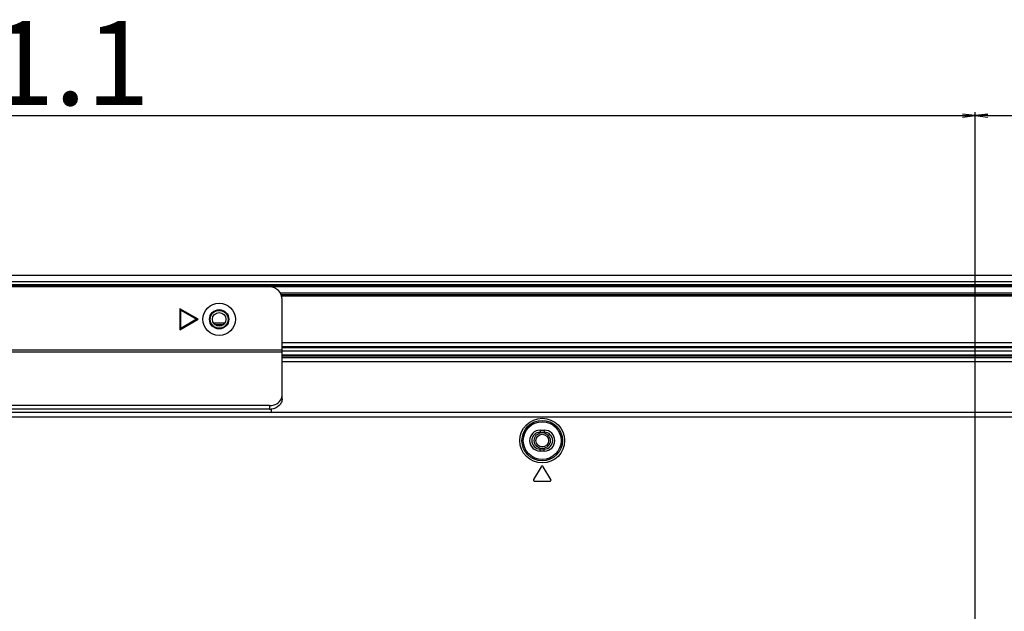
# Model space of a CAD drawing. Units: millimetres. Extents: x 256 to 3938, y 194 to 1588.
# Drawn here: x 2989 to 3224, y 1065 to 1206 of the extents above; entities that cross this region are included whole.
import ezdxf

# ---------------------------------------------------------------- set-up
doc = ezdxf.new("R2010")
doc.units = ezdxf.units.MM
doc.header["$LTSCALE"] = 256.0745
doc.header["$PDMODE"] = 33
doc.header["$PDSIZE"] = 1
doc.layers.get('0').update_dxf_attribs({"linetype": 'CONTINUOUS'})
doc.layers.get('Defpoints').update_dxf_attribs({"linetype": 'CONTINUOUS'})
for name, color, linetype in [('00_COMPONENTS', 7, 'CONTINUOUS'), ('3_ALL_AXES', 7, 'CONTINUOUS'), ('7_ALL_FEATURES', 7, 'CONTINUOUS'), ('DEF_DRAFT_DIM', 7, 'CONTINUOUS')]:
    doc.layers.add(name, color=color, linetype=linetype)
doc.styles.get("Standard").update_dxf_attribs({"font": 'txt', "width": 0.8, "height": 40})
doc.dimstyles.new('DIMSTYLE_3', dxfattribs={"dimtxt": 10, "dimasz": 3, "dimexe": 0.8, "dimexo": 0.2, "dimgap": 2.5, "dimtad": 1, "dimdec": 1, "dimdsep": 46, "dimtxsty": 'Standard', "dimblk": 'OPEN', "dimblk1": 'OPEN', "dimblk2": 'OPEN', "dimcen": 0.09, "dimadec": 1, "dimazin": 2, "dimtp": 0.8, "dimtm": 0.8, "dimtfac": 1, "dimtdec": 1, "dimtofl": 0, "dimtmove": 0, "dimatfit": 3, "dimldrblk": 'OPEN', "dimfxl": 1, "dimtolj": 1, "dimarcsym": 0})
doc.dimstyles.new('DIMSTYLE_7', dxfattribs={"dimtxt": 10, "dimasz": 3, "dimexe": 0.8, "dimexo": 0.2, "dimgap": 2.5, "dimtad": 1, "dimdec": 1, "dimdsep": 46, "dimtxsty": 'Standard', "dimblk": 'OPEN', "dimblk1": 'OPEN', "dimblk2": 'OPEN', "dimcen": 0.09, "dimadec": 1, "dimazin": 2, "dimtp": 0.5, "dimtm": 0.5, "dimtfac": 1, "dimtdec": 1, "dimtofl": 0, "dimtmove": 0, "dimatfit": 3, "dimldrblk": 'OPEN', "dimfxl": 1, "dimtolj": 1, "dimarcsym": 0})

# ---------------------------------------------------------------- blocks, each defined once
blk = doc.blocks.new('_OPEN')
at = {"color": 0, "linetype": 'ByBlock'}
for p, q in [((0, 0), (-1, 0.117)), ((-1, -0.117), (0, 0)), ((-1, 0), (0, 0))]:
    blk.add_line(p, q, dxfattribs=at)
blk = doc.blocks.new('*D7')
at = {"layer": 'DEF_DRAFT_DIM', "color": 0, "linetype": 'Continuous', "lineweight": -2}
for p, q in [((2797.64, 1144.95), (2745.7, 1144.95)), ((2746.5, 1141.95), (2746.5, 973.45)), ((3216.7, 970.45), (2745.7, 970.45))]:
    blk.add_line(p, q, dxfattribs=at)
at = {"layer": 'Defpoints', "color": 0}
for p in [(2797.84, 1144.95), (2746.5, 970.45), (3216.9, 970.45)]:
    blk.add_point(p, dxfattribs=at)
at = {"layer": 'DEF_DRAFT_DIM', "color": 0, "lineweight": -2, "xscale": 3, "yscale": 3, "zscale": 3}
for p, rotation in [((2746.5, 1144.95), 90), ((2746.5, 970.45), 270)]:
    blk.add_blockref('_OPEN', p, dxfattribs=dict(at, rotation=rotation))
at = {"layer": 'DEF_DRAFT_DIM', "color": 0, "insert": (2724, 1037.7), "char_height": 20, "attachment_point": 2, "rotation": 90}
blk.add_mtext('\\A1;174.5', dxfattribs=at)
blk = doc.blocks.new('*D10')
at = {"layer": 'DEF_DRAFT_DIM', "color": 0, "linetype": 'Continuous', "lineweight": -2}
for p, q in [((2795.84, 1143.65), (2795.84, 1183.76)), ((3216.9, 970.65), (3216.9, 1183.76)), ((2798.84, 1182.96), (3213.9, 1182.96))]:
    blk.add_line(p, q, dxfattribs=at)
at = {"layer": 'Defpoints', "color": 0}
for p in [(3216.9, 1182.96), (2795.84, 1143.45), (3216.9, 970.45)]:
    blk.add_point(p, dxfattribs=at)
at = {"layer": 'DEF_DRAFT_DIM', "color": 0, "lineweight": -2, "xscale": 3, "yscale": 3, "zscale": 3, "rotation": 180}
blk.add_blockref('_OPEN', (2795.84, 1182.96), dxfattribs=at)
at = {"layer": 'DEF_DRAFT_DIM', "color": 0, "lineweight": -2, "xscale": 3, "yscale": 3, "zscale": 3}
blk.add_blockref('_OPEN', (3216.9, 1182.96), dxfattribs=at)
at = {"layer": 'DEF_DRAFT_DIM', "color": 0, "insert": (2986.37, 1205.46), "char_height": 20, "attachment_point": 2}
blk.add_mtext('\\A1;421.1', dxfattribs=at)
blk = doc.blocks.new('*D11')
at = {"layer": 'DEF_DRAFT_DIM', "color": 0, "linetype": 'Continuous', "lineweight": -2}
for p, q in [((3216.9, 970.65), (3216.9, 1183.76)), ((3516.9, 970.65), (3516.9, 1183.76)), ((3219.9, 1182.96), (3513.9, 1182.96))]:
    blk.add_line(p, q, dxfattribs=at)
at = {"layer": 'Defpoints', "color": 0}
for p in [(3516.9, 1182.96), (3216.9, 970.45), (3516.9, 970.45)]:
    blk.add_point(p, dxfattribs=at)
at = {"layer": 'DEF_DRAFT_DIM', "color": 0, "lineweight": -2, "xscale": 3, "yscale": 3, "zscale": 3, "rotation": 180}
blk.add_blockref('_OPEN', (3216.9, 1182.96), dxfattribs=at)
at = {"layer": 'DEF_DRAFT_DIM', "color": 0, "lineweight": -2, "xscale": 3, "yscale": 3, "zscale": 3}
blk.add_blockref('_OPEN', (3516.9, 1182.96), dxfattribs=at)
at = {"layer": 'DEF_DRAFT_DIM', "color": 0, "insert": (3354.9, 1205.46), "char_height": 20, "attachment_point": 2}
blk.add_mtext('\\A1;300', dxfattribs=at)

msp = doc.modelspace()

# ---------------------------------------------------------------- linework, layer by layer
at = {"layer": '00_COMPONENTS', "linetype": 'Continuous'}
for radius in [1.9, 1.5]:
    msp.add_circle((3113.839, 1105.551), radius, dxfattribs=at)
at = {"layer": '3_ALL_AXES', "linetype": 'Continuous'}
for p, q in [((3297.347, 1140.647), (3051.531, 1140.647)), ((3051.683, 1140.347), (3297.195, 1140.347)), ((3051.795, 1140.047), (3297.083, 1140.047))]:
    msp.add_line(p, q, dxfattribs=at)
at = {"layer": '7_ALL_FEATURES', "linetype": 'Continuous'}
for p, q in [((2797.339, 1144.947), (3936.539, 1144.947)), ((2795.839, 1143.447), (3938.039, 1143.447)), ((2798.296, 1142.747), (3935.582, 1142.747)), ((2798.47, 1142.447), (3935.408, 1142.447)), ((3884.225, 1142.147), (2798.682, 1142.147)), ((3051.939, 1115.529), (3051.939, 1139.147)), ((3027.609, 1136.947), (3027.609, 1131.947)), ((3031.939, 1134.447), (3027.609, 1136.947)), ((3027.609, 1131.947), (3031.939, 1134.447)), ((3027.809, 1132.293), (3027.809, 1136.601)), ((3027.809, 1136.601), (3031.539, 1134.447)), ((3031.539, 1134.447), (3027.809, 1132.293)), ((3038.291, 1133.547), (3035.587, 1133.547)), ((3035.85, 1133.247), (3038.028, 1133.247)), ((3036.319, 1132.947), (3037.559, 1132.947)), ((3051.939, 1128.947), (3296.939, 1128.947)), ((3051.939, 1127.947), (3296.939, 1127.947)), ((3296.939, 1127.647), (3051.939, 1127.647)), ((2911.939, 1127.147), (3051.939, 1127.147)), ((2911.939, 1126.697), (3051.939, 1126.697)), ((3051.939, 1126.947), (3296.939, 1126.947)), ((3051.939, 1125.947), (3296.939, 1125.947)), ((3051.939, 1125.747), (3296.939, 1125.747)), ((3296.939, 1125.251), (3051.939, 1125.251)), ((3296.939, 1124.352), (3051.939, 1124.352)), ((3048.939, 1113.905), (2914.939, 1113.905)), ((3048.939, 1113.905), (3048.939, 1113.024)), ((3883.586, 1112.252), (2850.292, 1112.252)), ((3883.586, 1111.151), (2850.292, 1111.151)), ((3048.939, 1113.024), (2914.939, 1113.024)), ((3049.339, 1113.048), (3049.339, 1112.208)), ((3113.339, 1108.051), (3113.339, 1107.551)), ((3113.339, 1108.051), (3114.339, 1108.051)), ((3113.339, 1107.551), (3114.339, 1107.551)), ((3114.339, 1108.051), (3114.339, 1107.551)), ((3113.339, 1103.051), (3113.339, 1103.551)), ((3114.339, 1103.551), (3113.339, 1103.551)), ((3114.339, 1103.051), (3113.339, 1103.051)), ((3114.339, 1103.051), (3114.339, 1103.551)), ((3113.582, 1099.322), (3111.782, 1096.325)), ((3115.896, 1096.325), (3114.096, 1099.322)), ((3112.039, 1095.871), (3115.639, 1095.871))]:
    msp.add_line(p, q, dxfattribs=at)
for centre, radius in [((3036.939, 1134.447), 3.85), ((3036.939, 1134.447), 2.3), ((3036.939, 1134.447), 2.125), ((3036.939, 1134.447), 1.625), ((3113.839, 1105.551), 5.326), ((3113.839, 1105.551), 4.828), ((3113.839, 1105.551), 4.5)]:
    msp.add_circle(centre, radius, dxfattribs=at)
for centre, radius, start, end in [((3048.939, 1139.147), 3, 0, 90), ((3049.695, 1116.452), 2.25, 335.56762, 337.48915), ((3048.939, 1116.611), 3.587, 269.99823, 276.40589), ((3113.339, 1105.551), 2.5, 90, 270), ((3113.339, 1105.551), 2, 90, 270), ((3114.339, 1105.551), 2.5, 270, 90), ((3114.339, 1105.551), 2, 270, 90), ((3113.839, 1099.168), 0.3, 30.98547, 149.01453), ((3112.039, 1096.171), 0.3, 149.01453, 270), ((3115.639, 1096.171), 0.3, 270, 30.98547)]:
    msp.add_arc(centre, radius, start, end, dxfattribs=at)
msp.add_open_spline([(3051.774, 1115.591), (3051.881, 1115.848), (3051.939, 1116.131), (3051.939, 1116.41)], degree=3, dxfattribs=at)
for points, knots in [([(3048.939, 1113.905), (3049.526, 1113.905), (3050.672, 1114.176), (3051.522, 1115.033), (3051.744, 1115.521)], [0, 0, 0, 0, 0.5225834, 1, 1, 1, 1]), ([(3051.939, 1115.529), (3051.939, 1115.228), (3051.799, 1114.606), (3051.018, 1113.54), (3050.014, 1113.122), (3049.339, 1113.047)], [0, 0, 0, 0, 0.2320995, 0.4754433, 1, 1, 1, 1])]:
    msp.add_open_spline(points, degree=3, knots=knots, dxfattribs=at)

# ---------------------------------------------------------------- dimensions: what is measured, and where the dimension line sits
at = {"layer": 'DEF_DRAFT_DIM', "linetype": 'Continuous'}
for base, p1, p2, dimstyle, picture, middle in [((3216.9, 1182.956), (2795.839, 1143.447), (3216.9, 970.451), 'DIMSTYLE_3', '*D10', (2986.369, 1182.956)), ((3516.9, 1182.956), (3216.9, 970.451), (3516.9, 970.451), 'DIMSTYLE_7', '*D11', (3354.9, 1182.956))]:
    dim = msp.add_linear_dim(base=base, p1=p1, p2=p2, dimstyle=dimstyle, override={"dimtxt": 20}, dxfattribs=at)
    dim.commit()
    dim.dimension.update_dxf_attribs({"geometry": picture, "text_midpoint": middle, "dimtype": 160})
dim = msp.add_linear_dim(base=(2746.501, 970.451), p1=(2797.839, 1144.947), p2=(3216.9, 970.451), angle=270, dimstyle='DIMSTYLE_7', override={"dimtxt": 20}, dxfattribs=at)
dim.commit()
dim.dimension.update_dxf_attribs({"geometry": '*D7', "text_midpoint": (2746.501, 1037.699), "dimtype": 160})

doc.saveas('drawing.dxf')
